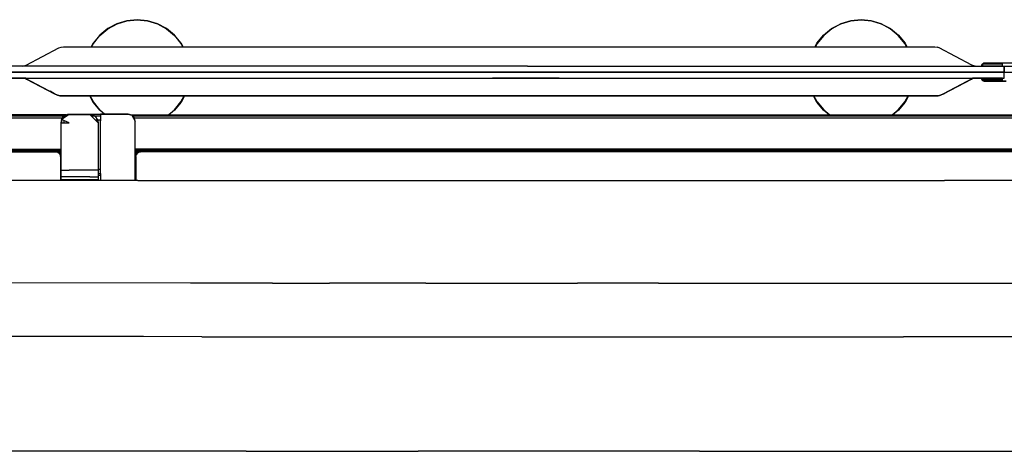
# Model space of a CAD drawing. Units: metres. Extents: x -1.02 to 1.02, y -0.4 to 0.4.
# Drawn here: x -0.65 to 0, y 0.11 to 0.4 of the extents above; entities that cross this region are included whole.
import ezdxf

# ---------------------------------------------------------------- set-up
doc = ezdxf.new("R2010")
doc.units = ezdxf.units.M
doc.header["$MEASUREMENT"] = 0

# ---------------------------------------------------------------- blocks, each defined once
blk = doc.blocks.new('f87f649b-9a13-462c-8749-301b33e0643e')
for p, q in [((-0.64956, 0.36488), (-0.6505, 0.3648)), ((-0.01975, 0.3648), (-0.02069, 0.36488)), ((-0.649, 0.35684), (-0.66889, 0.35684)), ((-0.12417, 0.34102), (-0.12637, 0.34514)), ((-0.59979, 0.33573), (-0.59644, 0.33298)), ((-0.62213, 0.33249), (-0.754, 0.33249)), ((-0.62386, 0.33161), (-0.754, 0.33161)), ((-0.62496, 0.32897), (-0.62487, 0.32917)), ((-0.62496, 0.32722), (-0.62496, 0.32897)), ((-0.62378, 0.32871), (-0.62378, 0.32722)), ((-0.62342, 0.33056), (-0.62326, 0.33129)), ((-0.62095, 0.32722), (-0.62095, 0.32754)), ((-0.60552, 0.3318), (-0.5993, 0.3318)), ((-0.57916, 0.33249), (0.57735, 0.33249)), ((0.57679, 0.33226), (-0.5786, 0.33226)), ((0.57614, 0.33161), (-0.57795, 0.33161)), ((-0.57702, 0.33063), (0.57522, 0.33063)), ((-0.754, 0.30795), (-0.62895, 0.30795)), ((-0.62757, 0.30818), (-0.62569, 0.30818)), ((-0.6275, 0.30769), (-0.62757, 0.30772)), ((-0.62682, 0.30707), (-0.62617, 0.30609)), ((-0.62596, 0.30695), (-0.62629, 0.30711)), ((-0.62596, 0.30695), (-0.62629, 0.30711)), ((-0.62594, 0.30707), (-0.62569, 0.30692)), ((-0.62569, 0.30681), (-0.62591, 0.30692)), ((-0.62569, 0.3067), (-0.6259, 0.3069)), ((0.57463, 0.30981), (-0.57644, 0.30981)), ((-0.57596, 0.30795), (-0.57644, 0.30842)), ((-0.57596, 0.30707), (-0.57644, 0.30707)), ((-0.576, 0.30692), (-0.57636, 0.30674)), ((-0.57631, 0.30661), (-0.576, 0.3069)), ((-0.57562, 0.30711), (-0.57594, 0.30695)), ((-0.57594, 0.30695), (-0.57562, 0.30711)), ((-0.57441, 0.30769), (-0.57433, 0.30772)), ((0.5711, 0.30795), (-0.57295, 0.30795)), ((-0.62624, 0.30673), (-0.62609, 0.3064)), ((-0.62594, 0.30494), (-0.62594, 0.28909)), ((-0.57596, 0.30494), (-0.57596, 0.28909)), ((-0.57581, 0.3064), (-0.57566, 0.30673)), ((-0.60094, 0.29595), (-0.62019, 0.29595)), ((-0.60094, 0.29656), (-0.5993, 0.29656)), ((-0.59264, 0.28909), (-0.66464, 0.28909)), ((-0.60644, 0.29138), (-0.62569, 0.29138)), ((-0.62506, 0.28949), (-0.62506, 0.28909)), ((-0.62378, 0.28909), (-0.62378, 0.28949)), ((-0.62095, 0.28909), (-0.62095, 0.28949)), ((-0.60094, 0.29255), (-0.5993, 0.29255)), ((-0.5993, 0.29373), (-0.5993, 0.29255)), ((-0.57463, 0.28909), (-0.59264, 0.28909)), ((-0.57463, 0.28909), (-0.46616, 0.28909)), ((-0.46616, 0.28909), (-0.3095, 0.28909)), ((-0.3095, 0.28909), (-0.25639, 0.28909)), ((-0.25639, 0.28909), (-0.03979, 0.28909)), ((0.06852, 0.28909), (-0.03979, 0.28909)), ((-0.48526, 0.22099), (-0.53963, 0.22103)), ((-0.48526, 0.22099), (-0.44763, 0.22097)), ((-0.38358, 0.22096), (-0.44763, 0.22097)), ((-0.38358, 0.22096), (-0.28319, 0.22095)), ((-0.22935, 0.22095), (-0.28319, 0.22095)), ((-0.22935, 0.22095), (0.12268, 0.22096)), ((-0.57087, 0.18556), (-0.64808, 0.18561)), ((-0.53227, 0.18553), (-0.57087, 0.18556)), ((-0.53227, 0.18553), (-0.40974, 0.18547)), ((-0.40974, 0.18547), (-0.20227, 0.18546)), ((-0.20227, 0.18546), (-0.06687, 0.18546)), ((0.01437, 0.18546), (-0.06687, 0.18546)), ((-0.50284, 0.10967), (-0.66785, 0.10978)), ((-0.50284, 0.10967), (-0.38881, 0.10962)), ((-0.20227, 0.10962), (-0.38881, 0.10962)), ((-0.20227, 0.10962), (-0.01271, 0.10962)), ((-0.01271, 0.10962), (0.0956, 0.10962))]:
    blk.add_line(p, q)
for points in [[(-0.54465, 0.37762, 0), (-0.54589, 0.37993, 0), (-0.55026, 0.38525, 0), (-0.55558, 0.38962, 0), (-0.56165, 0.39286, 0), (-0.56823, 0.39486, 0), (-0.57508, 0.39554, 0), (-0.58193, 0.39486, 0), (-0.58852, 0.39286, 0), (-0.59459, 0.38962, 0), (-0.59991, 0.38525, 0), (-0.60427, 0.37993, 0), (-0.6055, 0.37763, 0)], [(-0.59979, 0.38513, 0), (-0.59449, 0.38948, 0), (-0.58845, 0.39271, 0), (-0.5819, 0.39469, 0), (-0.57508, 0.39537, 0)], [(-0.57508, 0.39537, 0), (-0.56827, 0.39469, 0), (-0.56171, 0.39271, 0), (-0.55567, 0.38948, 0), (-0.55038, 0.38513, 0), (-0.54604, 0.37984, 0), (-0.54485, 0.37762, 0)], [(-0.12555, 0.37761, 0), (-0.12431, 0.37993, 0), (-0.11995, 0.38525, 0), (-0.11463, 0.38962, 0), (-0.10856, 0.39286, 0), (-0.10197, 0.39486, 0), (-0.09512, 0.39554, 0), (-0.08827, 0.39486, 0), (-0.08169, 0.39286, 0), (-0.07562, 0.38962, 0), (-0.0703, 0.38525, 0), (-0.06593, 0.37993, 0), (-0.0647, 0.37763, 0)], [(-0.09512, 0.39537, 0), (-0.10194, 0.39469, 0), (-0.10849, 0.39271, 0), (-0.11453, 0.38948, 0)], [(-0.08175, 0.39271, 0), (-0.0883, 0.39469, 0), (-0.09512, 0.39537, 0)], [(-0.06489, 0.37763, 0), (-0.06607, 0.37984, 0), (-0.07042, 0.38513, 0), (-0.07571, 0.38948, 0), (-0.08175, 0.39271, 0)], [(-0.11453, 0.38948, 0), (-0.11982, 0.38513, 0), (-0.12417, 0.37984, 0), (-0.12536, 0.37761, 0)], [(-0.60531, 0.37763, 0), (-0.60413, 0.37984, 0), (-0.59979, 0.38513, 0)], [(-0.65087, 0.3648, 0), (-0.64999, 0.36493, 0), (-0.6486, 0.36542, 0), (-0.62696, 0.37689, 0), (-0.6255, 0.37742, 0), (-0.62402, 0.37764, 0), (-0.32991, 0.37756, 0), (-0.3163, 0.37752, 0), (-0.30269, 0.37756, 0), (-0.04623, 0.37764, 0), (-0.04474, 0.37742, 0)], [(-0.01938, 0.3648, 0), (-0.02026, 0.36493, 0), (-0.02165, 0.36542, 0), (-0.04329, 0.37689, 0), (-0.04474, 0.37742, 0)], [(-0.01505, 0.36552, 0), (-0.0148, 0.36601, 0), (-0.01441, 0.3664, 0), (-0.0148, 0.36601, 0), (-0.01505, 0.36552, 0)], [(-0.00134, 0.36513, 0), (-0.00134, 0.36632, 0), (-0.01334, 0.36632, 0), (-0.01378, 0.36625, 0), (-0.01416, 0.36606, 0), (-0.01445, 0.36576, 0), (-0.01464, 0.36539, 0), (-0.01446, 0.36503, 0), (-0.00134, 0.36513, 0)], [(-0.01446, 0.36503, 0), (-0.01464, 0.36539, 0), (-0.01445, 0.36576, 0), (-0.01416, 0.36606, 0), (-0.01378, 0.36625, 0)], [(-0.00134, 0.36674, 0), (-0.01337, 0.36674, 0), (-0.01392, 0.36665, 0), (-0.01441, 0.3664, 0)], [(-0.01441, 0.3664, 0), (-0.01392, 0.36665, 0), (-0.01337, 0.36674, 0)], [(-0.01378, 0.36625, 0), (-0.01334, 0.36632, 0), (-0.00134, 0.36632, 0)], [(0.01314, 0.36674, 0), (0.01368, 0.36665, 0), (0.01314, 0.36674, 0), (-0.00134, 0.36674, 0)], [(-0.3163, 0.36471, 0), (-0.32996, 0.36476, 0), (-0.67008, 0.3648, 0), (-0.67008, 0.36082, 0), (-0.32997, 0.36078, 0), (-0.3163, 0.36073, 0), (-0.30262, 0.36078, 0), (-0.00011, 0.36082, 0), (-0.00011, 0.3648, 0), (-0.00011, 0.36082, 0), (0.33999, 0.36078, 0), (0.35367, 0.36073, 0), (0.36734, 0.36078, 0), (0.65596, 0.36082, 0)], [(-0.00011, 0.36082, 0), (-0.30262, 0.36078, 0), (-0.3163, 0.36073, 0), (-0.32997, 0.36078, 0), (-0.67008, 0.36082, 0), (-0.67008, 0.35684, 0), (-0.32999, 0.35679, 0), (-0.3163, 0.35675, 0)], [(-0.3163, 0.36471, 0), (-0.30264, 0.36476, 0), (0.01373, 0.3648, 0)], [(-0.01617, 0.35684, 0), (-0.01401, 0.35684, 0), (-0.00011, 0.35684, 0), (-0.00011, 0.36082, 0)], [(-0.01513, 0.36488, 0), (-0.0151, 0.3648, 0), (-0.01513, 0.36488, 0), (-0.01513, 0.36498, 0), (-0.01505, 0.36552, 0), (-0.01513, 0.36498, 0), (-0.01513, 0.36488, 0)], [(-0.62712, 0.34526, 0), (-0.62785, 0.3455, 0), (-0.62982, 0.34652, 0), (-0.64908, 0.35649, 0), (-0.64978, 0.35673, 0), (-0.6505, 0.35684, 0), (-0.64957, 0.35676, 0)], [(-0.64957, 0.35676, 0), (-0.6505, 0.35684, 0), (-0.64978, 0.35673, 0), (-0.64908, 0.35649, 0), (-0.62982, 0.34652, 0), (-0.62785, 0.3455, 0), (-0.62982, 0.34652, 0), (-0.62785, 0.3455, 0), (-0.62712, 0.34526, 0)], [(-0.6493, 0.35684, 0), (-0.64975, 0.35684, 0), (-0.6505, 0.35684, 0), (-0.64978, 0.35673, 0), (-0.64908, 0.35649, 0), (-0.62982, 0.34652, 0), (-0.62785, 0.3455, 0), (-0.62712, 0.34526, 0), (-0.62785, 0.3455, 0), (-0.62712, 0.34526, 0), (-0.62785, 0.3455, 0), (-0.62982, 0.34652, 0), (-0.63251, 0.34791, 0)], [(-0.64916, 0.35684, 0), (-0.64975, 0.35684, 0), (-0.649, 0.35684, 0), (-0.6505, 0.35684, 0), (-0.64957, 0.35676, 0), (-0.6505, 0.35684, 0), (-0.64957, 0.35676, 0)], [(-0.64975, 0.35684, 0), (-0.6505, 0.35684, 0), (-0.64977, 0.35674, 0), (-0.64908, 0.35649, 0), (-0.64978, 0.35673, 0), (-0.64908, 0.35649, 0), (-0.62982, 0.34652, 0), (-0.6484, 0.35614, 0), (-0.62982, 0.34652, 0), (-0.6484, 0.35614, 0), (-0.62982, 0.34652, 0), (-0.62785, 0.3455, 0), (-0.62712, 0.34526, 0), (-0.62785, 0.3455, 0), (-0.62712, 0.34526, 0), (-0.62785, 0.3455, 0), (-0.62712, 0.34526, 0), (-0.62785, 0.3455, 0), (-0.62982, 0.34652, 0)], [(-0.64965, 0.35684, 0), (-0.6505, 0.35684, 0), (-0.64957, 0.35676, 0), (-0.6505, 0.35684, 0), (-0.64975, 0.35684, 0), (-0.649, 0.35684, 0)], [(-0.6484, 0.35614, 0), (-0.62982, 0.34652, 0), (-0.6484, 0.35614, 0), (-0.64908, 0.35649, 0), (-0.64977, 0.35674, 0), (-0.6505, 0.35684, 0), (-0.64977, 0.35674, 0), (-0.64908, 0.35649, 0), (-0.6484, 0.35614, 0), (-0.64908, 0.35649, 0), (-0.64977, 0.35674, 0), (-0.6505, 0.35684, 0), (-0.64957, 0.35676, 0), (-0.6505, 0.35684, 0), (-0.64957, 0.35676, 0), (-0.6505, 0.35684, 0), (-0.64957, 0.35676, 0), (-0.6505, 0.35684, 0), (-0.64957, 0.35676, 0), (-0.6505, 0.35684, 0), (-0.64957, 0.35676, 0), (-0.6505, 0.35684, 0), (-0.64975, 0.35684, 0), (-0.6505, 0.35684, 0), (-0.64957, 0.35676, 0)], [(-0.64908, 0.35684, 0), (-0.64975, 0.35684, 0), (-0.6505, 0.35684, 0), (-0.64975, 0.35684, 0), (-0.6505, 0.35684, 0), (-0.64957, 0.35676, 0), (-0.6505, 0.35684, 0), (-0.64958, 0.35684, 0)], [(-0.64952, 0.35684, 0), (-0.64975, 0.35684, 0), (-0.649, 0.35684, 0), (-0.64975, 0.35684, 0), (-0.649, 0.35684, 0), (-0.6505, 0.35684, 0), (-0.64957, 0.35676, 0), (-0.6505, 0.35684, 0), (-0.64977, 0.35674, 0), (-0.64908, 0.35649, 0), (-0.6484, 0.35614, 0), (-0.62982, 0.34652, 0), (-0.62785, 0.3455, 0), (-0.62982, 0.34652, 0), (-0.6484, 0.35614, 0), (-0.64908, 0.35649, 0), (-0.6484, 0.35614, 0), (-0.62982, 0.34652, 0), (-0.62785, 0.3455, 0), (-0.62982, 0.34652, 0), (-0.6484, 0.35614, 0), (-0.64908, 0.35649, 0), (-0.6484, 0.35614, 0), (-0.62982, 0.34652, 0), (-0.6484, 0.35614, 0), (-0.64908, 0.35649, 0), (-0.6484, 0.35614, 0), (-0.64908, 0.35649, 0)], [(-0.64938, 0.35684, 0), (-0.64975, 0.35684, 0), (-0.6505, 0.35684, 0), (-0.64977, 0.35674, 0), (-0.6505, 0.35684, 0), (-0.64975, 0.35684, 0), (-0.6505, 0.35684, 0), (-0.64977, 0.35674, 0), (-0.64908, 0.35649, 0), (-0.6484, 0.35614, 0), (-0.64908, 0.35649, 0), (-0.64977, 0.35674, 0), (-0.6505, 0.35684, 0), (-0.64957, 0.35676, 0), (-0.6505, 0.35684, 0), (-0.64957, 0.35676, 0), (-0.6505, 0.35684, 0), (-0.64957, 0.35676, 0), (-0.6505, 0.35684, 0), (-0.64957, 0.35676, 0), (-0.6505, 0.35684, 0), (-0.64977, 0.35674, 0), (-0.64908, 0.35649, 0), (-0.64977, 0.35674, 0), (-0.6505, 0.35684, 0), (-0.64957, 0.35676, 0), (-0.6505, 0.35684, 0), (-0.64957, 0.35676, 0), (-0.6505, 0.35684, 0), (-0.64977, 0.35674, 0), (-0.6505, 0.35684, 0), (-0.64975, 0.35684, 0), (-0.649, 0.35684, 0), (-0.64975, 0.35684, 0), (-0.649, 0.35684, 0), (-0.64975, 0.35684, 0), (-0.6505, 0.35684, 0), (-0.64957, 0.35676, 0), (-0.6505, 0.35684, 0), (-0.64978, 0.35673, 0), (-0.6505, 0.35684, 0), (-0.64975, 0.35684, 0), (-0.649, 0.35684, 0), (-0.64975, 0.35684, 0), (-0.6505, 0.35684, 0)], [(-0.6298, 0.34651, 0), (-0.62982, 0.34652, 0), (-0.64908, 0.35649, 0), (-0.64977, 0.35674, 0), (-0.6505, 0.35684, 0), (-0.64975, 0.35684, 0), (-0.6505, 0.35684, 0), (-0.64957, 0.35676, 0), (-0.6505, 0.35684, 0), (-0.64975, 0.35684, 0), (-0.649, 0.35684, 0), (-0.64975, 0.35684, 0), (-0.6505, 0.35684, 0), (-0.64975, 0.35684, 0), (-0.64945, 0.35684, 0)], [(-0.63319, 0.34826, 0), (-0.62982, 0.34652, 0), (-0.62785, 0.3455, 0), (-0.62712, 0.34525, 0), (-0.62785, 0.3455, 0), (-0.62712, 0.34526, 0), (-0.62785, 0.3455, 0), (-0.62712, 0.34526, 0), (-0.62785, 0.3455, 0), (-0.62982, 0.34652, 0), (-0.62785, 0.3455, 0), (-0.62982, 0.34652, 0), (-0.62785, 0.3455, 0), (-0.62712, 0.34526, 0), (-0.62785, 0.3455, 0), (-0.62982, 0.34652, 0), (-0.62785, 0.3455, 0), (-0.62712, 0.34526, 0), (-0.62785, 0.3455, 0), (-0.62982, 0.34652, 0), (-0.6484, 0.35614, 0), (-0.64908, 0.35649, 0), (-0.64978, 0.35673, 0), (-0.6505, 0.35684, 0), (-0.64957, 0.35676, 0), (-0.6505, 0.35684, 0), (-0.64977, 0.35674, 0), (-0.64908, 0.35649, 0), (-0.64977, 0.35674, 0), (-0.6505, 0.35684, 0), (-0.64977, 0.35674, 0), (-0.64908, 0.35649, 0), (-0.6484, 0.35614, 0), (-0.62982, 0.34652, 0), (-0.6484, 0.35614, 0), (-0.64908, 0.35649, 0), (-0.64977, 0.35674, 0), (-0.64908, 0.35649, 0), (-0.62982, 0.34652, 0), (-0.6484, 0.35614, 0), (-0.62982, 0.34652, 0), (-0.62785, 0.3455, 0), (-0.62712, 0.34526, 0), (-0.62785, 0.3455, 0), (-0.62982, 0.34652, 0), (-0.63285, 0.34809, 0)], [(-0.64908, 0.35649, 0), (-0.6484, 0.35614, 0), (-0.64908, 0.35649, 0), (-0.6484, 0.35614, 0), (-0.62982, 0.34652, 0), (-0.62785, 0.3455, 0), (-0.62982, 0.34652, 0), (-0.62785, 0.3455, 0), (-0.62712, 0.34526, 0), (-0.62785, 0.3455, 0), (-0.62982, 0.34652, 0), (-0.6484, 0.35614, 0), (-0.64908, 0.35649, 0), (-0.64977, 0.35674, 0), (-0.6505, 0.35684, 0), (-0.64957, 0.35676, 0), (-0.6505, 0.35684, 0), (-0.64901, 0.35684, 0)], [(-0.64923, 0.35684, 0), (-0.64975, 0.35684, 0), (-0.6505, 0.35684, 0), (-0.64957, 0.35676, 0), (-0.6505, 0.35684, 0), (-0.649, 0.35684, 0), (-0.64975, 0.35684, 0), (-0.6505, 0.35684, 0), (-0.64978, 0.35673, 0), (-0.64908, 0.35649, 0), (-0.6484, 0.35614, 0), (-0.62982, 0.34652, 0), (-0.63217, 0.34773, 0)], [(-0.64908, 0.35649, 0), (-0.64978, 0.35673, 0), (-0.64908, 0.35649, 0), (-0.64978, 0.35673, 0), (-0.6505, 0.35684, 0), (-0.64957, 0.35676, 0), (-0.6505, 0.35684, 0), (-0.64975, 0.35684, 0), (-0.6505, 0.35684, 0), (-0.64957, 0.35676, 0), (-0.6505, 0.35684, 0), (-0.64957, 0.35676, 0), (-0.6505, 0.35684, 0), (-0.64957, 0.35676, 0), (-0.6505, 0.35684, 0), (-0.64975, 0.35684, 0), (-0.649, 0.35684, 0), (-0.64975, 0.35684, 0), (-0.6505, 0.35684, 0), (-0.64957, 0.35676, 0), (-0.6505, 0.35684, 0), (-0.64978, 0.35673, 0), (-0.64908, 0.35649, 0), (-0.64978, 0.35673, 0), (-0.6505, 0.35684, 0), (-0.64957, 0.35676, 0), (-0.6505, 0.35684, 0), (-0.64978, 0.35673, 0), (-0.64908, 0.35649, 0), (-0.6484, 0.35614, 0), (-0.62982, 0.34652, 0), (-0.6484, 0.35614, 0), (-0.64908, 0.35649, 0), (-0.64978, 0.35673, 0), (-0.64908, 0.35649, 0), (-0.6484, 0.35614, 0), (-0.62982, 0.34652, 0), (-0.6484, 0.35614, 0), (-0.64908, 0.35649, 0), (-0.64978, 0.35673, 0), (-0.6505, 0.35684, 0), (-0.64957, 0.35676, 0), (-0.6505, 0.35684, 0), (-0.64957, 0.35676, 0), (-0.6505, 0.35684, 0), (-0.64957, 0.35676, 0), (-0.6505, 0.35684, 0), (-0.64957, 0.35676, 0), (-0.6505, 0.35684, 0)], [(-0.64908, 0.35649, 0), (-0.6484, 0.35614, 0), (-0.64908, 0.35649, 0), (-0.6484, 0.35614, 0), (-0.64908, 0.35649, 0), (-0.64977, 0.35674, 0), (-0.64908, 0.35649, 0), (-0.64978, 0.35673, 0), (-0.6505, 0.35684, 0), (-0.64957, 0.35676, 0), (-0.6505, 0.35684, 0), (-0.64957, 0.35676, 0), (-0.6505, 0.35684, 0), (-0.64978, 0.35673, 0), (-0.64908, 0.35649, 0), (-0.6484, 0.35614, 0), (-0.64908, 0.35649, 0), (-0.64978, 0.35673, 0), (-0.6505, 0.35684, 0), (-0.64957, 0.35676, 0), (-0.6505, 0.35684, 0), (-0.649, 0.35684, 0), (-0.64975, 0.35684, 0), (-0.649, 0.35684, 0), (-0.64975, 0.35684, 0), (-0.6505, 0.35684, 0), (-0.64978, 0.35673, 0), (-0.6505, 0.35684, 0), (-0.64957, 0.35676, 0), (-0.6505, 0.35684, 0), (-0.649, 0.35684, 0), (-0.64975, 0.35684, 0), (-0.6505, 0.35684, 0), (-0.64977, 0.35674, 0), (-0.6505, 0.35684, 0), (-0.64957, 0.35676, 0), (-0.6505, 0.35684, 0), (-0.64975, 0.35684, 0), (-0.649, 0.35684, 0)], [(-0.29524, 0.3568, 0), (-0.30261, 0.35679, 0), (-0.3163, 0.35675, 0), (-0.32999, 0.35679, 0), (-0.33946, 0.3568, 0)], [(-0.3163, 0.35675, 0), (-0.30261, 0.35679, 0), (-0.01617, 0.35684, 0)], [(-0.04044, 0.34651, 0), (-0.04043, 0.34652, 0), (-0.0424, 0.3455, 0), (-0.04313, 0.34526, 0), (-0.0424, 0.3455, 0), (-0.04043, 0.34652, 0), (-0.02185, 0.35614, 0), (-0.02117, 0.35649, 0), (-0.02047, 0.35674, 0), (-0.01975, 0.35684, 0), (-0.0205, 0.35684, 0), (-0.01975, 0.35684, 0), (-0.02047, 0.35674, 0), (-0.02117, 0.35649, 0), (-0.02185, 0.35614, 0), (-0.04043, 0.34652, 0), (-0.02185, 0.35614, 0), (-0.02117, 0.35649, 0)], [(-0.02077, 0.35684, 0), (-0.0205, 0.35684, 0), (-0.02125, 0.35684, 0), (-0.0205, 0.35684, 0), (-0.01975, 0.35684, 0), (-0.02047, 0.35673, 0), (-0.02117, 0.35649, 0), (-0.04043, 0.34652, 0), (-0.0424, 0.3455, 0), (-0.04313, 0.34526, 0), (-0.0424, 0.3455, 0), (-0.04043, 0.34652, 0), (-0.02185, 0.35614, 0), (-0.02117, 0.35649, 0), (-0.02185, 0.35614, 0), (-0.04043, 0.34652, 0), (-0.02185, 0.35614, 0), (-0.04043, 0.34652, 0), (-0.03805, 0.34775, 0)], [(-0.02185, 0.35614, 0), (-0.02117, 0.35649, 0), (-0.02047, 0.35673, 0), (-0.02117, 0.35649, 0), (-0.02047, 0.35673, 0), (-0.02117, 0.35649, 0), (-0.02047, 0.35673, 0), (-0.02117, 0.35649, 0), (-0.02047, 0.35673, 0), (-0.01975, 0.35684, 0), (-0.02047, 0.35673, 0), (-0.01975, 0.35684, 0), (-0.02047, 0.35673, 0), (-0.02117, 0.35649, 0), (-0.04043, 0.34652, 0), (-0.0424, 0.3455, 0), (-0.04313, 0.34525, 0), (-0.0424, 0.3455, 0), (-0.04043, 0.34652, 0), (-0.02185, 0.35614, 0), (-0.02117, 0.35649, 0), (-0.02185, 0.35614, 0), (-0.02117, 0.35649, 0), (-0.02185, 0.35614, 0), (-0.02117, 0.35649, 0), (-0.02185, 0.35614, 0), (-0.04043, 0.34652, 0), (-0.02185, 0.35614, 0), (-0.04043, 0.34652, 0), (-0.0424, 0.3455, 0), (-0.04043, 0.34652, 0)], [(-0.04313, 0.34526, 0), (-0.0424, 0.3455, 0), (-0.04313, 0.34525, 0), (-0.0424, 0.3455, 0), (-0.04043, 0.34652, 0), (-0.02185, 0.35614, 0), (-0.02117, 0.35649, 0), (-0.02047, 0.35673, 0), (-0.01975, 0.35684, 0), (-0.02068, 0.35676, 0), (-0.01975, 0.35684, 0), (-0.0205, 0.35684, 0), (-0.02125, 0.35684, 0), (-0.0205, 0.35684, 0), (-0.01975, 0.35684, 0), (-0.02068, 0.35676, 0), (-0.01975, 0.35684, 0), (-0.02047, 0.35673, 0), (-0.01975, 0.35684, 0), (-0.0205, 0.35684, 0), (-0.01975, 0.35684, 0), (-0.02047, 0.35673, 0), (-0.02117, 0.35649, 0), (-0.02047, 0.35673, 0)], [(-0.02117, 0.35649, 0), (-0.02048, 0.35674, 0), (-0.02117, 0.35649, 0), (-0.02185, 0.35614, 0), (-0.04043, 0.34652, 0), (-0.0424, 0.3455, 0), (-0.04313, 0.34526, 0), (-0.0424, 0.3455, 0), (-0.04043, 0.34652, 0), (-0.03771, 0.34793, 0)], [(-0.03702, 0.34829, 0), (-0.04043, 0.34652, 0), (-0.0424, 0.3455, 0), (-0.04043, 0.34652, 0), (-0.0424, 0.3455, 0), (-0.04313, 0.34526, 0), (-0.0424, 0.3455, 0), (-0.04313, 0.34526, 0), (-0.0424, 0.3455, 0), (-0.04313, 0.34526, 0), (-0.0424, 0.3455, 0), (-0.04043, 0.34652, 0), (-0.02185, 0.35614, 0), (-0.02117, 0.35649, 0), (-0.02185, 0.35614, 0), (-0.04043, 0.34652, 0), (-0.0424, 0.3455, 0), (-0.04313, 0.34526, 0), (-0.0424, 0.3455, 0), (-0.04043, 0.34652, 0), (-0.0424, 0.3455, 0), (-0.04043, 0.34652, 0), (-0.0424, 0.3455, 0), (-0.04043, 0.34652, 0), (-0.02185, 0.35614, 0), (-0.02117, 0.35649, 0), (-0.02047, 0.35674, 0), (-0.02117, 0.35649, 0), (-0.02185, 0.35614, 0), (-0.04043, 0.34652, 0), (-0.02185, 0.35614, 0), (-0.04043, 0.34652, 0), (-0.02185, 0.35614, 0), (-0.04043, 0.34652, 0), (-0.02185, 0.35614, 0)], [(-0.02117, 0.35649, 0), (-0.02185, 0.35614, 0), (-0.04043, 0.34652, 0), (-0.0424, 0.3455, 0), (-0.04313, 0.34526, 0), (-0.0424, 0.3455, 0), (-0.04313, 0.34526, 0), (-0.0424, 0.3455, 0), (-0.04043, 0.34652, 0), (-0.02185, 0.35614, 0), (-0.02117, 0.35649, 0), (-0.02185, 0.35614, 0), (-0.02117, 0.35649, 0), (-0.02185, 0.35614, 0), (-0.02117, 0.35649, 0), (-0.02185, 0.35614, 0), (-0.04043, 0.34652, 0), (-0.0424, 0.3455, 0), (-0.04313, 0.34526, 0), (-0.0424, 0.3455, 0), (-0.04043, 0.34652, 0), (-0.0424, 0.3455, 0), (-0.04313, 0.34525, 0)], [(-0.02117, 0.35649, 0), (-0.04043, 0.34652, 0), (-0.02185, 0.35614, 0), (-0.02117, 0.35649, 0), (-0.02047, 0.35673, 0), (-0.01975, 0.35684, 0), (-0.02125, 0.35684, 0), (-0.0205, 0.35684, 0), (-0.01975, 0.35684, 0), (-0.02047, 0.35673, 0)], [(-0.02083, 0.35684, 0), (-0.0205, 0.35684, 0), (-0.01975, 0.35684, 0), (-0.02047, 0.35674, 0), (-0.01975, 0.35684, 0), (-0.0205, 0.35684, 0), (-0.01975, 0.35684, 0), (-0.02047, 0.35673, 0), (-0.01975, 0.35684, 0), (-0.02068, 0.35676, 0), (-0.01975, 0.35684, 0), (-0.02068, 0.35676, 0), (-0.01975, 0.35684, 0), (-0.02047, 0.35673, 0), (-0.02117, 0.35649, 0), (-0.02185, 0.35614, 0), (-0.04043, 0.34652, 0), (-0.03736, 0.34811, 0)], [(-0.02185, 0.35614, 0), (-0.02117, 0.35649, 0), (-0.02185, 0.35614, 0), (-0.02117, 0.35649, 0), (-0.02047, 0.35674, 0), (-0.02117, 0.35649, 0), (-0.02047, 0.35673, 0), (-0.02117, 0.35649, 0), (-0.02047, 0.35674, 0), (-0.01975, 0.35684, 0), (-0.0205, 0.35684, 0), (-0.02096, 0.35684, 0)], [(-0.02047, 0.35673, 0), (-0.01975, 0.35684, 0), (-0.02068, 0.35676, 0), (-0.01975, 0.35684, 0), (-0.0205, 0.35684, 0), (-0.01975, 0.35684, 0), (-0.02047, 0.35673, 0), (-0.01975, 0.35684, 0), (-0.0205, 0.35684, 0), (-0.01975, 0.35684, 0), (-0.02068, 0.35676, 0), (-0.01975, 0.35684, 0), (-0.02047, 0.35673, 0), (-0.01975, 0.35684, 0), (-0.0205, 0.35684, 0), (-0.02125, 0.35684, 0), (-0.0205, 0.35684, 0), (-0.01975, 0.35684, 0), (-0.02047, 0.35673, 0), (-0.01975, 0.35684, 0), (-0.0205, 0.35684, 0), (-0.01975, 0.35684, 0), (-0.02047, 0.35674, 0), (-0.02117, 0.35649, 0), (-0.02047, 0.35673, 0), (-0.02117, 0.35649, 0), (-0.02185, 0.35614, 0), (-0.02117, 0.35649, 0), (-0.02047, 0.35673, 0), (-0.02117, 0.35649, 0), (-0.02185, 0.35614, 0), (-0.02117, 0.35649, 0), (-0.02047, 0.35673, 0)], [(-0.00134, 0.35684, 0), (-0.01401, 0.35684, 0), (-0.01617, 0.35684, 0), (-0.0205, 0.35684, 0), (-0.02125, 0.35684, 0)], [(-0.02102, 0.35684, 0), (-0.0205, 0.35684, 0), (-0.02125, 0.35684, 0), (-0.01975, 0.35684, 0), (-0.02068, 0.35676, 0), (-0.01975, 0.35684, 0), (-0.0205, 0.35684, 0), (-0.02125, 0.35684, 0), (-0.0205, 0.35684, 0), (-0.01975, 0.35684, 0), (-0.0205, 0.35684, 0), (-0.02058, 0.35684, 0)], [(-0.02115, 0.35684, 0), (-0.0205, 0.35684, 0), (-0.02125, 0.35684, 0), (-0.0205, 0.35684, 0), (-0.01975, 0.35684, 0), (-0.02068, 0.35676, 0), (-0.01975, 0.35684, 0), (-0.02047, 0.35673, 0), (-0.01975, 0.35684, 0), (-0.0205, 0.35684, 0), (-0.02089, 0.35684, 0)], [(-0.0205, 0.35684, 0), (-0.01975, 0.35684, 0), (-0.02068, 0.35676, 0), (-0.01975, 0.35684, 0), (-0.02068, 0.35676, 0), (-0.01975, 0.35684, 0), (-0.02068, 0.35676, 0), (-0.01975, 0.35684, 0), (-0.02068, 0.35676, 0), (-0.01975, 0.35684, 0), (-0.0205, 0.35684, 0), (-0.02125, 0.35684, 0), (-0.0205, 0.35684, 0), (-0.02125, 0.35684, 0), (-0.0205, 0.35684, 0), (-0.02125, 0.35684, 0), (-0.0205, 0.35684, 0), (-0.02125, 0.35684, 0), (-0.0205, 0.35684, 0), (-0.02125, 0.35684, 0), (-0.0205, 0.35684, 0), (-0.02125, 0.35684, 0)], [(-0.02121, 0.35684, 0), (-0.0205, 0.35684, 0), (-0.01975, 0.35684, 0), (-0.02047, 0.35674, 0), (-0.02117, 0.35649, 0), (-0.02047, 0.35674, 0), (-0.02117, 0.35649, 0), (-0.02047, 0.35674, 0), (-0.01975, 0.35684, 0), (-0.02068, 0.35676, 0), (-0.01975, 0.35684, 0), (-0.0205, 0.35684, 0), (-0.01975, 0.35684, 0), (-0.02068, 0.35676, 0), (-0.01975, 0.35684, 0), (-0.02047, 0.35674, 0), (-0.02117, 0.35649, 0), (-0.02047, 0.35674, 0), (-0.01975, 0.35684, 0), (-0.0205, 0.35684, 0), (-0.01975, 0.35684, 0), (-0.02047, 0.35674, 0), (-0.01975, 0.35684, 0), (-0.0205, 0.35684, 0), (-0.02109, 0.35684, 0)], [(-0.02065, 0.35684, 0), (-0.0205, 0.35684, 0), (-0.01975, 0.35684, 0), (-0.02068, 0.35676, 0), (-0.01975, 0.35684, 0), (-0.02048, 0.35674, 0), (-0.01975, 0.35684, 0), (-0.0205, 0.35684, 0), (-0.02071, 0.35684, 0)], [(-0.02068, 0.35676, 0), (-0.01975, 0.35684, 0), (-0.02068, 0.35676, 0), (-0.01975, 0.35684, 0), (-0.02068, 0.35676, 0), (-0.01975, 0.35684, 0), (-0.02068, 0.35676, 0), (-0.01975, 0.35684, 0), (-0.02068, 0.35676, 0), (-0.01975, 0.35684, 0), (-0.02068, 0.35676, 0), (-0.01975, 0.35684, 0), (-0.02068, 0.35676, 0), (-0.01975, 0.35684, 0), (-0.02068, 0.35676, 0), (-0.01975, 0.35684, 0), (-0.02068, 0.35676, 0), (-0.01975, 0.35684, 0), (-0.02068, 0.35676, 0), (-0.01975, 0.35684, 0), (-0.02068, 0.35676, 0), (-0.01975, 0.35684, 0), (-0.02068, 0.35676, 0), (-0.01975, 0.35684, 0), (-0.02068, 0.35676, 0), (-0.01975, 0.35684, 0), (-0.02068, 0.35676, 0), (-0.01975, 0.35684, 0), (-0.02068, 0.35676, 0), (-0.01975, 0.35684, 0), (-0.02068, 0.35676, 0), (-0.01975, 0.35684, 0), (-0.02068, 0.35676, 0), (-0.01975, 0.35684, 0), (-0.02068, 0.35676, 0), (-0.01975, 0.35684, 0), (-0.02068, 0.35676, 0), (-0.01975, 0.35684, 0), (-0.02068, 0.35676, 0), (-0.01975, 0.35684, 0), (-0.02068, 0.35676, 0), (-0.01975, 0.35684, 0), (-0.02068, 0.35676, 0), (-0.01975, 0.35684, 0), (-0.02068, 0.35676, 0)], [(-0.01513, 0.35661, 0), (-0.01509, 0.35673, 0), (-0.01513, 0.35661, 0), (-0.01513, 0.35651, 0), (-0.01505, 0.35597, 0), (-0.0148, 0.35548, 0)], [(-0.01337, 0.35475, 0), (-0.01392, 0.35484, 0), (-0.01441, 0.35509, 0), (-0.0148, 0.35548, 0), (-0.01505, 0.35597, 0), (-0.01513, 0.35651, 0), (-0.01513, 0.35661, 0)], [(-0.01497, 0.35677, 0), (-0.01509, 0.35673, 0), (-0.01497, 0.35677, 0)], [(-0.01497, 0.35677, 0), (-0.00134, 0.35677, 0), (-0.00134, 0.35684, 0)], [(-0.01337, 0.35475, 0), (-0.01392, 0.35484, 0), (-0.01441, 0.35509, 0), (-0.0148, 0.35548, 0)], [(-0.00134, 0.35517, 0), (-0.00134, 0.35636, 0), (-0.01446, 0.35646, 0), (-0.01464, 0.3561, 0), (-0.01445, 0.35573, 0), (-0.01416, 0.35543, 0), (-0.01378, 0.35524, 0), (-0.01334, 0.35517, 0)], [(-0.00134, 0.35517, 0), (-0.01334, 0.35517, 0), (-0.01378, 0.35524, 0), (-0.01416, 0.35543, 0), (-0.01445, 0.35573, 0), (-0.01464, 0.3561, 0), (-0.01446, 0.35646, 0), (-0.00134, 0.35636, 0)], [(-0.00134, 0.35475, 0), (0.0011, 0.35475, 0), (-0.00134, 0.35475, 0), (-0.01337, 0.35475, 0), (-0.00134, 0.35475, 0)], [(-0.01154, 0.35684, 0), (-0.01162, 0.35684, 0), (-0.01154, 0.35684, 0), (-0.00134, 0.35684, 0), (-0.01154, 0.35684, 0)], [(-0.62712, 0.34526, 0), (-0.6263, 0.34515, 0), (-0.62712, 0.34526, 0), (-0.6263, 0.34515, 0), (-0.33004, 0.34511, 0), (-0.6263, 0.34515, 0), (-0.62712, 0.34526, 0), (-0.6263, 0.34515, 0), (-0.33003, 0.34511, 0), (-0.3163, 0.34507, 0), (-0.30256, 0.34511, 0), (-0.3163, 0.34506, 0), (-0.33004, 0.34511, 0), (-0.6263, 0.34515, 0), (-0.33003, 0.34511, 0), (-0.32912, 0.34511, 0)], [(-0.62712, 0.34526, 0), (-0.6263, 0.34515, 0), (-0.62712, 0.34526, 0), (-0.6263, 0.34515, 0), (-0.33003, 0.34511, 0), (-0.3163, 0.34507, 0), (-0.30256, 0.34511, 0), (-0.04395, 0.34515, 0), (-0.04313, 0.34526, 0), (-0.04395, 0.34515, 0), (-0.30256, 0.34511, 0), (-0.3163, 0.34507, 0), (-0.33003, 0.34511, 0), (-0.3163, 0.34507, 0), (-0.30256, 0.34511, 0), (-0.04395, 0.34515, 0), (-0.30256, 0.34511, 0), (-0.3163, 0.34507, 0), (-0.33003, 0.34511, 0), (-0.6263, 0.34515, 0), (-0.33004, 0.34511, 0), (-0.6263, 0.34515, 0), (-0.33003, 0.34511, 0), (-0.32871, 0.3451, 0)], [(-0.33004, 0.34511, 0), (-0.3163, 0.34506, 0), (-0.33004, 0.34511, 0), (-0.3163, 0.34506, 0), (-0.33004, 0.34511, 0), (-0.6263, 0.34515, 0), (-0.62712, 0.34526, 0), (-0.6263, 0.34515, 0), (-0.62712, 0.34526, 0), (-0.6263, 0.34515, 0), (-0.62712, 0.34526, 0), (-0.6263, 0.34515, 0), (-0.62712, 0.34526, 0), (-0.6263, 0.34515, 0), (-0.33003, 0.34511, 0), (-0.6263, 0.34515, 0), (-0.62712, 0.34526, 0), (-0.6263, 0.34515, 0), (-0.33003, 0.34511, 0), (-0.3163, 0.34507, 0), (-0.30256, 0.34511, 0), (-0.04395, 0.34515, 0), (-0.04313, 0.34526, 0), (-0.04395, 0.34515, 0), (-0.30256, 0.34511, 0), (-0.04395, 0.34515, 0), (-0.30256, 0.34511, 0), (-0.3163, 0.34507, 0), (-0.30256, 0.34511, 0), (-0.04395, 0.34515, 0), (-0.30256, 0.34511, 0), (-0.04395, 0.34515, 0), (-0.04313, 0.34526, 0), (-0.04395, 0.34515, 0), (-0.30256, 0.34511, 0), (-0.04395, 0.34515, 0), (-0.04313, 0.34525, 0)], [(-0.04395, 0.34515, 0), (-0.30256, 0.34511, 0), (-0.3163, 0.34506, 0), (-0.30256, 0.34511, 0), (-0.3163, 0.34506, 0), (-0.33004, 0.34511, 0), (-0.6263, 0.34515, 0), (-0.62712, 0.34526, 0), (-0.6263, 0.34515, 0), (-0.33003, 0.34511, 0), (-0.6263, 0.34515, 0), (-0.33003, 0.34511, 0), (-0.3163, 0.34507, 0), (-0.33003, 0.34511, 0), (-0.6263, 0.34515, 0), (-0.33003, 0.34511, 0), (-0.3163, 0.34507, 0), (-0.33003, 0.34511, 0), (-0.3163, 0.34507, 0), (-0.30256, 0.34511, 0), (-0.3163, 0.34507, 0), (-0.33003, 0.34511, 0), (-0.3163, 0.34507, 0), (-0.30256, 0.34511, 0), (-0.3163, 0.34507, 0), (-0.33003, 0.34511, 0), (-0.3163, 0.34507, 0), (-0.30256, 0.34511, 0), (-0.04395, 0.34515, 0), (-0.04313, 0.34526, 0), (-0.04395, 0.34515, 0), (-0.04313, 0.34526, 0), (-0.04395, 0.34515, 0), (-0.30256, 0.34511, 0), (-0.3163, 0.34507, 0), (-0.30256, 0.34511, 0), (-0.04395, 0.34515, 0), (-0.30256, 0.34511, 0), (-0.3163, 0.34507, 0), (-0.33003, 0.34511, 0), (-0.6263, 0.34515, 0), (-0.62712, 0.34526, 0), (-0.6263, 0.34515, 0), (-0.62712, 0.34526, 0), (-0.6263, 0.34515, 0), (-0.33003, 0.34511, 0), (-0.3163, 0.34507, 0), (-0.30256, 0.34511, 0), (-0.04395, 0.34515, 0), (-0.04313, 0.34526, 0), (-0.04395, 0.34515, 0), (-0.30256, 0.34511, 0), (-0.3163, 0.34507, 0), (-0.33003, 0.34511, 0), (-0.6263, 0.34515, 0), (-0.33004, 0.34511, 0), (-0.3163, 0.34506, 0), (-0.30256, 0.34511, 0), (-0.04395, 0.34515, 0), (-0.04313, 0.34525, 0), (-0.04395, 0.34515, 0), (-0.04313, 0.34525, 0)], [(-0.32884, 0.3451, 0), (-0.33003, 0.34511, 0), (-0.6263, 0.34515, 0), (-0.62712, 0.34526, 0), (-0.6263, 0.34515, 0), (-0.33003, 0.34511, 0)], [(-0.3163, 0.34506, 0), (-0.33004, 0.34511, 0), (-0.6263, 0.34515, 0), (-0.33004, 0.34511, 0), (-0.3163, 0.34506, 0), (-0.30256, 0.34511, 0), (-0.3163, 0.34506, 0), (-0.30256, 0.34511, 0), (-0.04395, 0.34515, 0), (-0.30256, 0.34511, 0), (-0.04395, 0.34515, 0), (-0.04313, 0.34526, 0), (-0.04395, 0.34515, 0)], [(-0.33857, 0.34511, 0), (-0.33003, 0.34511, 0), (-0.6263, 0.34515, 0), (-0.33003, 0.34511, 0), (-0.6263, 0.34515, 0), (-0.33003, 0.34511, 0), (-0.6263, 0.34515, 0), (-0.33004, 0.34511, 0), (-0.3163, 0.34507, 0), (-0.30256, 0.34511, 0), (-0.3163, 0.34507, 0), (-0.33003, 0.34511, 0), (-0.3163, 0.34507, 0), (-0.30256, 0.34511, 0), (-0.04395, 0.34515, 0), (-0.30256, 0.34511, 0), (-0.04395, 0.34515, 0)], [(-0.6263, 0.34515, 0), (-0.33003, 0.34511, 0), (-0.32898, 0.3451, 0)], [(-0.59671, 0.33298, 0), (-0.59991, 0.33561, 0), (-0.60427, 0.34093, 0), (-0.60653, 0.34515, 0)], [(-0.59979, 0.33573, 0), (-0.60413, 0.34102, 0), (-0.60634, 0.34515, 0)], [(-0.55432, 0.33249, 0), (-0.55038, 0.33573, 0), (-0.54604, 0.34102, 0), (-0.54383, 0.34514, 0)], [(-0.54364, 0.34514, 0), (-0.54589, 0.34093, 0), (-0.55026, 0.33561, 0), (-0.55406, 0.33249, 0)], [(-0.30352, 0.34511, 0), (-0.30256, 0.34511, 0), (-0.04395, 0.34515, 0), (-0.30256, 0.34511, 0), (-0.3163, 0.34506, 0)], [(-0.04395, 0.34515, 0), (-0.30256, 0.34511, 0), (-0.04395, 0.34515, 0), (-0.30256, 0.34511, 0), (-0.30392, 0.3451, 0)], [(-0.30365, 0.3451, 0), (-0.30256, 0.34511, 0), (-0.04395, 0.34515, 0), (-0.30256, 0.34511, 0), (-0.30379, 0.3451, 0)], [(-0.04313, 0.34526, 0), (-0.04395, 0.34515, 0), (-0.30256, 0.34511, 0), (-0.04395, 0.34515, 0), (-0.04313, 0.34526, 0), (-0.04395, 0.34515, 0), (-0.04313, 0.34526, 0), (-0.04395, 0.34515, 0), (-0.04313, 0.34526, 0), (-0.04395, 0.34515, 0), (-0.04313, 0.34526, 0)], [(-0.11615, 0.33249, 0), (-0.11995, 0.33561, 0), (-0.12431, 0.34093, 0), (-0.12656, 0.34514, 0)], [(-0.12417, 0.34102, 0), (-0.11982, 0.33573, 0), (-0.11588, 0.33249, 0)], [(-0.07436, 0.33249, 0), (-0.07042, 0.33573, 0), (-0.06607, 0.34102, 0), (-0.06387, 0.34515, 0)], [(-0.06367, 0.34515, 0), (-0.06593, 0.34093, 0), (-0.0703, 0.33561, 0), (-0.07409, 0.33249, 0)], [(-0.62463, 0.32976, 0), (-0.62378, 0.3318, 0), (-0.62095, 0.33298, 0)], [(-0.62095, 0.33298, 0), (-0.5993, 0.33298, 0), (-0.5953, 0.33298, 0), (-0.58098, 0.33298, 0), (-0.57871, 0.33237, 0)], [(-0.57871, 0.33237, 0), (-0.57644, 0.32843, 0), (-0.57704, 0.33071, 0), (-0.57871, 0.33237, 0), (-0.58098, 0.33298, 0), (-0.5993, 0.33298, 0), (-0.5993, 0.3318, 0), (-0.5993, 0.32897, 0), (-0.5993, 0.32847, 0)], [(-0.62268, 0.33226, 0), (-0.754, 0.33226, 0), (-0.754, 0.33161, 0), (-0.754, 0.33063, 0)], [(-0.754, 0.30981, 0), (-0.754, 0.31096, 0), (-0.754, 0.32948, 0), (-0.754, 0.33063, 0), (-0.62427, 0.33063, 0)], [(-0.62019, 0.33273, 0), (-0.62527, 0.32933, 0), (-0.62569, 0.32722, 0), (-0.62019, 0.32722, 0)], [(-0.62019, 0.32722, 0), (-0.62527, 0.32933, 0), (-0.62408, 0.33111, 0), (-0.62527, 0.32933, 0), (-0.62569, 0.32722, 0), (-0.62569, 0.29595, 0)], [(-0.62229, 0.33231, 0), (-0.62408, 0.33111, 0), (-0.62229, 0.33231, 0), (-0.62019, 0.33273, 0), (-0.62229, 0.33231, 0)], [(-0.62378, 0.3318, 0), (-0.62326, 0.33129, 0), (-0.62188, 0.3316, 0)], [(-0.62019, 0.33273, 0), (-0.60644, 0.33273, 0), (-0.60094, 0.32722, 0), (-0.60094, 0.29595, 0), (-0.60094, 0.29138, 0)], [(-0.60136, 0.32933, 0), (-0.60255, 0.33111, 0), (-0.60434, 0.33231, 0), (-0.60644, 0.33273, 0)], [(-0.60136, 0.32933, 0), (-0.60094, 0.32722, 0), (-0.60136, 0.32933, 0), (-0.60255, 0.33111, 0), (-0.60434, 0.33231, 0), (-0.60644, 0.33273, 0)], [(-0.5993, 0.29656, 0), (-0.5993, 0.32897, 0), (-0.60269, 0.32897, 0)], [(-0.57644, 0.28909, 0), (-0.57644, 0.32843, 0), (-0.57704, 0.33071, 0), (-0.57871, 0.33237, 0)], [(-0.62757, 0.30818, 0), (-0.62594, 0.30883, 0), (-0.754, 0.30883, 0), (-0.754, 0.30981, 0), (-0.62569, 0.30981, 0)], [(-0.62757, 0.30818, 0), (-0.754, 0.30818, 0), (-0.754, 0.30883, 0)], [(-0.6278, 0.30772, 0), (-0.62686, 0.30795, 0), (-0.62594, 0.30835, 0), (-0.62757, 0.30818, 0), (-0.62895, 0.30795, 0), (-0.6278, 0.30772, 0), (-0.62682, 0.30707, 0)], [(-0.6276, 0.30759, 0), (-0.62895, 0.30795, 0), (-0.6278, 0.30772, 0), (-0.62682, 0.30707, 0), (-0.62617, 0.30609, 0)], [(-0.62771, 0.30774, 0), (-0.62757, 0.30772, 0), (-0.62749, 0.30769, 0)], [(-0.62748, 0.30768, 0), (-0.62757, 0.30772, 0), (-0.62569, 0.30772, 0)], [(-0.6263, 0.30721, 0), (-0.62594, 0.30707, 0), (-0.62569, 0.30707, 0)], [(-0.62626, 0.30689, 0), (-0.62601, 0.30673, 0), (-0.62627, 0.30692, 0)], [(-0.62569, 0.30761, 0), (-0.62594, 0.30703, 0), (-0.62617, 0.30609, 0), (-0.62594, 0.30494, 0), (-0.62571, 0.30632, 0), (-0.62571, 0.28909, 0)], [(-0.62569, 0.30883, 0), (-0.62594, 0.30883, 0), (-0.62569, 0.30898, 0)], [(-0.62594, 0.30795, 0), (-0.62594, 0.30835, 0), (-0.62569, 0.30849, 0)], [(-0.62569, 0.30795, 0), (-0.62594, 0.30795, 0), (-0.62569, 0.3082, 0)], [(0.57463, 0.30883, 0), (0.57412, 0.30883, 0), (-0.57596, 0.30883, 0), (-0.57644, 0.30912, 0)], [(-0.57433, 0.30818, 0), (-0.57596, 0.30883, 0), (-0.57644, 0.30883, 0)], [(-0.57596, 0.30795, 0), (-0.57596, 0.30835, 0), (-0.57644, 0.30862, 0)], [(-0.57508, 0.30707, 0), (-0.57573, 0.30609, 0), (-0.57508, 0.30707, 0), (-0.5741, 0.30772, 0), (-0.57295, 0.30795, 0), (-0.57433, 0.30818, 0), (-0.57596, 0.30818, 0), (-0.57644, 0.30818, 0)], [(-0.57596, 0.30795, 0), (-0.57636, 0.30795, 0), (-0.57644, 0.30808, 0)], [(-0.57596, 0.30494, 0), (-0.57573, 0.30609, 0), (-0.57596, 0.30703, 0), (-0.57636, 0.30795, 0), (-0.57619, 0.30632, 0), (-0.57644, 0.30693, 0)], [(-0.57644, 0.30772, 0), (-0.57433, 0.30772, 0), (-0.5742, 0.30774, 0)], [(-0.5756, 0.30721, 0), (-0.57596, 0.30707, 0), (-0.57639, 0.30681, 0)], [(-0.5741, 0.30772, 0), (-0.57504, 0.30795, 0), (-0.57596, 0.30835, 0), (-0.57433, 0.30818, 0), (0.57249, 0.30818, 0), (0.5711, 0.30795, 0), (0.57226, 0.30772, 0)], [(-0.57564, 0.30692, 0), (-0.57589, 0.30673, 0), (-0.57564, 0.30689, 0)], [(-0.57508, 0.30707, 0), (-0.5741, 0.30772, 0), (-0.57295, 0.30795, 0), (-0.57431, 0.30759, 0)], [(-0.57441, 0.30769, 0), (-0.57433, 0.30772, 0), (-0.57443, 0.30768, 0)], [(-0.62569, 0.30638, 0), (-0.62571, 0.30632, 0), (-0.62569, 0.30653, 0)], [(-0.57596, 0.30494, 0), (-0.57619, 0.30632, 0), (-0.57619, 0.28909, 0)], [(-0.62019, 0.28949, 0), (-0.62569, 0.28949, 0), (-0.62569, 0.29138, 0), (-0.62569, 0.29595, 0), (-0.62019, 0.29595, 0)], [(-0.60094, 0.29373, 0), (-0.5993, 0.29373, 0), (-0.5993, 0.29656, 0)], [(-0.62408, 0.28949, 0), (-0.62527, 0.28949, 0), (-0.62569, 0.28949, 0), (-0.62229, 0.28949, 0), (-0.62408, 0.28949, 0)], [(-0.62496, 0.28949, 0), (-0.62496, 0.28909, 0), (-0.62496, 0.28949, 0)], [(-0.60644, 0.28949, 0), (-0.62019, 0.28949, 0), (-0.62229, 0.28949, 0), (-0.62019, 0.28949, 0), (-0.60644, 0.28949, 0), (-0.60094, 0.28949, 0), (-0.60644, 0.28949, 0)], [(-0.60644, 0.29138, 0), (-0.60094, 0.29138, 0), (-0.60094, 0.28949, 0), (-0.60136, 0.28949, 0), (-0.60255, 0.28949, 0), (-0.60434, 0.28949, 0), (-0.60644, 0.28949, 0)], [(-0.60094, 0.29255, 0), (-0.5993, 0.29255, 0), (-0.5993, 0.28909, 0)], [(-0.53963, 0.22103, 0), (-0.66636, 0.22111, 0), (-0.68424, 0.22115, 0), (-0.70175, 0.22123, 0), (-0.71868, 0.22139, 0), (-0.73486, 0.22164, 0), (-0.75009, 0.222, 0)], [(-0.64808, 0.18561, 0), (-0.68666, 0.18564, 0), (-0.70587, 0.18568, 0)]]:
    blk.add_polyline3d(points)

msp = doc.modelspace()

# ---------------------------------------------------------------- block references
msp.add_blockref('f87f649b-9a13-462c-8749-301b33e0643e', (0, 0))

doc.saveas('drawing.dxf')
